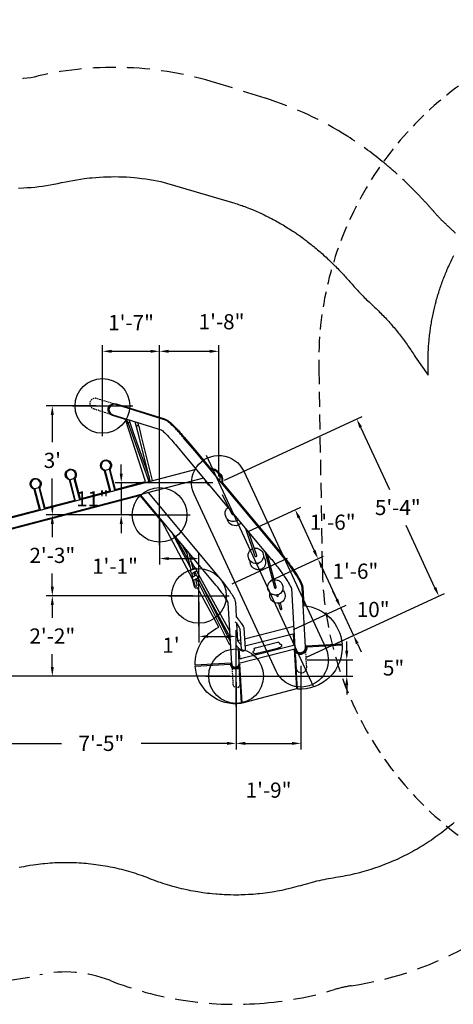
# Model space of a CAD drawing. Extents: x 4627 to 5865, y -5165 to -4810.
# Drawn here: x 5513 to 5656, y -5165 to -4840 of the extents above; entities that cross this region are included whole.
import ezdxf

# ---------------------------------------------------------------- set-up
doc = ezdxf.new("R2010")
doc.units = 0
doc.header["$MEASUREMENT"] = 0
doc.linetypes.add('DASHED', pattern=[0.75, 0.5, -0.25])
doc.layers.get('0').update_dxf_attribs({"color": 5, "linetype": 'CONTINUOUS'})
doc.layers.get('DEFPOINTS').update_dxf_attribs({"linetype": 'CONTINUOUS'})
for name, color, linetype in [('9_FT_OVERLAP', 1, 'DASHED'), ('FL_GO', 3, 'CONTINUOUS'), ('FL_NO', 1, 'CONTINUOUS'), ('FS_FT', 1, 'CONTINUOUS'), ('FT', 1, 'CONTINUOUS'), ('PHASE-1', 6, 'CONTINUOUS')]:
    doc.layers.add(name, color=color, linetype=linetype)
doc.styles.add('ROMANS', font='ROMANS.SHX', dxfattribs={"height": 5})
doc.dimstyles.get("Standard").update_dxf_attribs({"dimtxt": 0.18, "dimasz": 0.18, "dimexe": 0.18, "dimexo": 0.0625, "dimgap": 0.09, "dimtad": 0, "dimtih": 1, "dimtoh": 1, "dimdec": 4, "dimzin": 0, "dimdsep": 46, "dimtxsty": 'Standard', "dimcen": 0.09, "dimadec": 0, "dimazin": 0, "dimtfac": 1, "dimtdec": 4, "dimtofl": 0, "dimtmove": 0, "dimatfit": 3, "dimfxl": 1, "dimtolj": 1, "dimtzin": 0, "dimarcsym": 0})

# ---------------------------------------------------------------- blocks, each defined once
blk = doc.blocks.new('*D46')
at = {"layer": 'DEFPOINTS', "color": 0, "transparency": 16777216}
for p in [(17.78, -33.32), (106.45, -41.91), (106.45, -64.06)]:
    blk.add_point(p, dxfattribs=at)
at = {"layer": 'FS_FT', "color": 0, "lineweight": -2, "transparency": 16777216}
for p, q in [((17.78, -35.32), (17.78, -66.06)), ((106.45, -43.91), (106.45, -66.06)), ((20.78, -64.06), (49, -64.06)), ((103.45, -64.06), (75.23, -64.06))]:
    blk.add_line(p, q, dxfattribs=at)
at = {"layer": 'FS_FT', "color": 0, "transparency": 16777216}
for points in [[(20.78, -63.56), (20.78, -64.56), (17.78, -64.06)], [(103.45, -63.56), (103.45, -64.56), (106.45, -64.06)]]:
    blk.add_solid(points, dxfattribs=at)
at = {"layer": 'FS_FT', "color": 0, "transparency": 16777216, "insert": (62.11, -64.06), "char_height": 5, "attachment_point": 5, "style": 'ROMANS'}
blk.add_mtext('\\A1;7\'-5"', dxfattribs=at)
blk = doc.blocks.new('*D47')
at = {"layer": 'DEFPOINTS', "color": 0, "transparency": 16777216}
for p in [(127.79, -36.5), (106.45, -41.91), (127.79, -64.06)]:
    blk.add_point(p, dxfattribs=at)
at = {"layer": 'FS_FT', "color": 0, "lineweight": -2, "transparency": 16777216}
for p, q in [((127.79, -38.5), (127.79, -66.06)), ((106.45, -43.91), (106.45, -66.06)), ((109.45, -64.06), (124.79, -64.06))]:
    blk.add_line(p, q, dxfattribs=at)
at = {"layer": 'FS_FT', "color": 0, "transparency": 16777216}
for points in [[(109.45, -63.56), (109.45, -64.56), (106.45, -64.06)], [(124.79, -63.56), (124.79, -64.56), (127.79, -64.06)]]:
    blk.add_solid(points, dxfattribs=at)
at = {"layer": 'FS_FT', "color": 0, "transparency": 16777216, "insert": (117.12, -79.46), "char_height": 5, "attachment_point": 5, "style": 'ROMANS'}
blk.add_mtext('\\A1;1\'-9"', dxfattribs=at)
blk = doc.blocks.new('*D53')
at = {"layer": 'DEFPOINTS', "color": 0, "transparency": 16777216}
for p in [(17.78, -33.32), (-22.17, -41.91), (106.45, -41.91)]:
    blk.add_point(p, dxfattribs=at)
at = {"layer": 'FS_FT', "color": 0, "lineweight": -2, "transparency": 16777216}
for p, q in [((-22.17, -30.32), (-22.17, -27.32)), ((15.78, -33.32), (-24.17, -33.32)), ((-22.17, -33.32), (-22.17, -41.91)), ((104.45, -41.91), (-24.17, -41.91)), ((-22.17, -44.91), (-22.17, -47.91))]:
    blk.add_line(p, q, dxfattribs=at)
at = {"layer": 'FS_FT', "color": 0, "transparency": 16777216}
for points in [[(-22.67, -30.32), (-21.67, -30.32), (-22.17, -33.32)], [(-22.67, -44.91), (-21.67, -44.91), (-22.17, -41.91)]]:
    blk.add_solid(points, dxfattribs=at)
at = {"layer": 'FS_FT', "color": 0, "transparency": 16777216, "insert": (-31.63, -37.62), "char_height": 5, "attachment_point": 5, "style": 'ROMANS'}
blk.add_mtext('\\A1;9"', dxfattribs=at)
blk = doc.blocks.new('*D54')
at = {"layer": 'DEFPOINTS', "color": 0, "transparency": 16777216}
for p in [(62.45, 47.13), (45.97, 11.23), (81.28, 11.23)]:
    blk.add_point(p, dxfattribs=at)
at = {"layer": 'FS_FT', "color": 0, "lineweight": -2, "transparency": 16777216}
for p, q in [((60.45, 47.13), (43.97, 47.13)), ((45.97, 44.13), (45.97, 35.16)), ((45.97, 14.23), (45.97, 23.2)), ((79.28, 11.23), (43.97, 11.23))]:
    blk.add_line(p, q, dxfattribs=at)
at = {"layer": 'FS_FT', "color": 0, "transparency": 16777216}
for points in [[(45.47, 44.13), (46.47, 44.13), (45.97, 47.13)], [(45.47, 14.23), (46.47, 14.23), (45.97, 11.23)]]:
    blk.add_solid(points, dxfattribs=at)
at = {"layer": 'FS_FT', "color": 0, "transparency": 16777216, "insert": (45.97, 29.18), "char_height": 5, "attachment_point": 5, "style": 'ROMANS'}
blk.add_mtext("\\A1;3'", dxfattribs=at)
blk = doc.blocks.new('*D55')
at = {"layer": 'DEFPOINTS', "color": 0, "transparency": 16777216}
for p in [(81.28, 11.23), (45.97, -15.47), (94.21, -15.47)]:
    blk.add_point(p, dxfattribs=at)
at = {"layer": 'FS_FT', "color": 0, "lineweight": -2, "transparency": 16777216}
for p, q in [((79.28, 11.23), (43.97, 11.23)), ((45.97, 8.23), (45.97, 3.86)), ((45.97, -12.47), (45.97, -8.1)), ((92.21, -15.47), (43.97, -15.47))]:
    blk.add_line(p, q, dxfattribs=at)
at = {"layer": 'FS_FT', "color": 0, "transparency": 16777216}
for points in [[(45.47, 8.23), (46.47, 8.23), (45.97, 11.23)], [(45.47, -12.47), (46.47, -12.47), (45.97, -15.47)]]:
    blk.add_solid(points, dxfattribs=at)
at = {"layer": 'FS_FT', "color": 0, "transparency": 16777216, "insert": (45.97, -2.12), "char_height": 5, "attachment_point": 5, "style": 'ROMANS'}
blk.add_mtext('\\A1;2\'-3"', dxfattribs=at)
blk = doc.blocks.new('*D56')
at = {"layer": 'DEFPOINTS', "color": 0, "transparency": 16777216}
for p in [(94.21, -15.47), (45.97, -41.91), (106.45, -41.91)]:
    blk.add_point(p, dxfattribs=at)
at = {"layer": 'FS_FT', "color": 0, "lineweight": -2, "transparency": 16777216}
for p, q in [((92.21, -15.47), (43.97, -15.47)), ((45.97, -18.47), (45.97, -22.72)), ((45.97, -38.91), (45.97, -34.67)), ((104.45, -41.91), (43.97, -41.91))]:
    blk.add_line(p, q, dxfattribs=at)
at = {"layer": 'FS_FT', "color": 0, "transparency": 16777216}
for points in [[(45.47, -18.47), (46.47, -18.47), (45.97, -15.47)], [(45.47, -38.91), (46.47, -38.91), (45.97, -41.91)]]:
    blk.add_solid(points, dxfattribs=at)
at = {"layer": 'FS_FT', "color": 0, "transparency": 16777216, "insert": (45.97, -28.69), "char_height": 5, "attachment_point": 5, "style": 'ROMANS'}
blk.add_mtext('\\A1;2\'-2"', dxfattribs=at)
blk = doc.blocks.new('*D57')
at = {"layer": 'DEFPOINTS', "color": 0, "transparency": 16777216}
for p in [(81.28, 65.12), (62.45, 47.13), (81.28, 11.23)]:
    blk.add_point(p, dxfattribs=at)
at = {"layer": 'FS_FT', "color": 0, "lineweight": -2, "transparency": 16777216}
for p, q in [((62.45, 49.13), (62.45, 67.12)), ((65.45, 65.12), (78.28, 65.12)), ((81.28, 13.23), (81.28, 67.12))]:
    blk.add_line(p, q, dxfattribs=at)
at = {"layer": 'FS_FT', "color": 0, "transparency": 16777216}
for points in [[(65.45, 65.62), (65.45, 64.62), (62.45, 65.12)], [(78.28, 65.62), (78.28, 64.62), (81.28, 65.12)]]:
    blk.add_solid(points, dxfattribs=at)
at = {"layer": 'FS_FT', "color": 0, "transparency": 16777216, "insert": (71.87, 74.58), "char_height": 5, "attachment_point": 5, "style": 'ROMANS'}
blk.add_mtext('\\A1;1\'-7"', dxfattribs=at)
blk = doc.blocks.new('*D32')
at = {"layer": 'DEFPOINTS', "color": 0, "transparency": 16777216}
for p in [(81.28, 11.23), (94.21, -3.16), (94.21, -15.47)]:
    blk.add_point(p, dxfattribs=at)
at = {"layer": 'FS_FT', "color": 0, "lineweight": -2, "transparency": 16777216}
for p, q in [((81.28, 9.23), (81.28, -5.16)), ((84.28, -3.16), (91.21, -3.16)), ((94.21, -13.47), (94.21, -1.16))]:
    blk.add_line(p, q, dxfattribs=at)
at = {"layer": 'FS_FT', "color": 0, "transparency": 16777216}
for points in [[(84.28, -2.66), (84.28, -3.66), (81.28, -3.16)], [(91.21, -2.66), (91.21, -3.66), (94.21, -3.16)]]:
    blk.add_solid(points, dxfattribs=at)
at = {"layer": 'FS_FT', "color": 0, "transparency": 16777216, "insert": (66.58, -5.68), "char_height": 5, "attachment_point": 5, "style": 'ROMANS'}
blk.add_mtext('\\A1;1\'-1"', dxfattribs=at)
blk = doc.blocks.new('*D33')
at = {"layer": 'DEFPOINTS', "color": 0, "transparency": 16777216}
for p in [(94.21, -15.47), (106.45, -28.81), (106.45, -41.91)]:
    blk.add_point(p, dxfattribs=at)
at = {"layer": 'FS_FT', "color": 0, "lineweight": -2, "transparency": 16777216}
for p, q in [((94.21, -17.47), (94.21, -30.81)), ((97.21, -28.81), (103.45, -28.81)), ((106.45, -39.91), (106.45, -26.81))]:
    blk.add_line(p, q, dxfattribs=at)
at = {"layer": 'FS_FT', "color": 0, "transparency": 16777216}
for points in [[(97.21, -28.31), (97.21, -29.31), (94.21, -28.81)], [(103.45, -28.31), (103.45, -29.31), (106.45, -28.81)]]:
    blk.add_solid(points, dxfattribs=at)
at = {"layer": 'FS_FT', "color": 0, "transparency": 16777216, "insert": (85.01, -31.7), "char_height": 5, "attachment_point": 5, "style": 'ROMANS'}
blk.add_mtext("\\A1;1'", dxfattribs=at)
blk = doc.blocks.new('*D34')
at = {"layer": 'DEFPOINTS', "color": 0, "transparency": 16777216}
for p in [(127.79, -36.5), (142.85, -36.5), (106.45, -41.91)]:
    blk.add_point(p, dxfattribs=at)
at = {"layer": 'FS_FT', "color": 0, "lineweight": -2, "transparency": 16777216}
for p, q in [((142.85, -33.5), (142.85, -30.5)), ((129.79, -36.5), (144.85, -36.5)), ((142.85, -41.91), (142.85, -36.5)), ((108.45, -41.91), (144.85, -41.91)), ((142.85, -44.91), (142.85, -47.91))]:
    blk.add_line(p, q, dxfattribs=at)
at = {"layer": 'FS_FT', "color": 0, "transparency": 16777216}
for points in [[(142.35, -33.5), (143.35, -33.5), (142.85, -36.5)], [(142.35, -44.91), (143.35, -44.91), (142.85, -41.91)]]:
    blk.add_solid(points, dxfattribs=at)
at = {"layer": 'FS_FT', "color": 0, "transparency": 16777216, "insert": (158.25, -39.2), "char_height": 5, "attachment_point": 5, "style": 'ROMANS'}
blk.add_mtext('\\A1;5"', dxfattribs=at)
blk = doc.blocks.new('*D35')
at = {"layer": 'DEFPOINTS', "color": 0, "transparency": 16777216}
for p in [(100.79, 21.82), (173.14, -15.49), (127.79, -36.5)]:
    blk.add_point(p, dxfattribs=at)
at = {"layer": 'FS_FT', "color": 0, "lineweight": -2, "transparency": 16777216}
for p, q in [((102.6, 22.66), (147.96, 43.66)), ((147.4, 40.1), (156.87, 19.64)), ((171.88, -12.77), (162.41, 7.69)), ((129.6, -35.65), (174.96, -14.65))]:
    blk.add_line(p, q, dxfattribs=at)
at = {"layer": 'FS_FT', "color": 0, "transparency": 16777216}
for points in [[(147.86, 40.31), (146.95, 39.89), (146.14, 42.82)], [(172.34, -12.56), (171.43, -12.98), (173.14, -15.49)]]:
    blk.add_solid(points, dxfattribs=at)
at = {"layer": 'FS_FT', "color": 0, "transparency": 16777216, "insert": (159.64, 13.66), "char_height": 5, "attachment_point": 5, "style": 'ROMANS'}
blk.add_mtext('\\A1;5\'-4"', dxfattribs=at)
blk = doc.blocks.new('*D37')
at = {"layer": 'DEFPOINTS', "color": 0, "transparency": 16777216}
for p in [(100.79, 65.12), (100.79, 21.82), (81.28, 11.23)]:
    blk.add_point(p, dxfattribs=at)
at = {"layer": 'FS_FT', "color": 0, "lineweight": -2, "transparency": 16777216}
for p, q in [((81.28, 13.23), (81.28, 67.12)), ((84.28, 65.12), (97.79, 65.12)), ((100.79, 23.82), (100.79, 67.12))]:
    blk.add_line(p, q, dxfattribs=at)
at = {"layer": 'FS_FT', "color": 0, "transparency": 16777216}
for points in [[(84.28, 65.62), (84.28, 64.62), (81.28, 65.12)], [(97.79, 65.62), (97.79, 64.62), (100.79, 65.12)]]:
    blk.add_solid(points, dxfattribs=at)
at = {"layer": 'FS_FT', "color": 0, "transparency": 16777216, "insert": (101.65, 74.86), "char_height": 5, "attachment_point": 5, "style": 'ROMANS'}
blk.add_mtext('\\A1;1\'-8"', dxfattribs=at)
blk = doc.blocks.new('*D39')
at = {"layer": 'DEFPOINTS', "color": 0, "transparency": 16777216}
for p in [(100.79, 21.82), (68.64, 11.23), (81.28, 11.23)]:
    blk.add_point(p, dxfattribs=at)
at = {"layer": 'FS_FT', "color": 0, "lineweight": -2, "transparency": 16777216}
for p, q in [((68.64, 24.82), (68.64, 27.82)), ((98.79, 21.82), (66.64, 21.82)), ((68.64, 21.82), (68.64, 11.23)), ((79.28, 11.23), (66.64, 11.23)), ((68.64, 8.23), (68.64, 5.23))]:
    blk.add_line(p, q, dxfattribs=at)
at = {"layer": 'FS_FT', "color": 0, "transparency": 16777216}
for points in [[(68.14, 24.82), (69.14, 24.82), (68.64, 21.82)], [(68.14, 8.23), (69.14, 8.23), (68.64, 11.23)]]:
    blk.add_solid(points, dxfattribs=at)
at = {"layer": 'FS_FT', "color": 0, "transparency": 16777216, "insert": (59.18, 16.52), "char_height": 5, "attachment_point": 5, "style": 'ROMANS'}
blk.add_mtext('\\A1;11"', dxfattribs=at)
blk = doc.blocks.new('*D61')
at = {"layer": 'DEFPOINTS', "color": 0, "transparency": 16777216}
for p in [(123.55, -27.35), (145.08, -28.49), (127.79, -36.5)]:
    blk.add_point(p, dxfattribs=at)
at = {"layer": 'FT', "color": 0, "lineweight": -2, "transparency": 16777216}
for p, q in [((139.58, -16.62), (138.32, -13.9)), ((125.37, -26.51), (142.65, -18.5)), ((140.84, -19.34), (145.08, -28.49)), ((129.6, -35.65), (146.89, -27.65)), ((146.34, -31.21), (147.6, -33.93))]:
    blk.add_line(p, q, dxfattribs=at)
at = {"layer": 'FT', "color": 0, "transparency": 16777216}
for points in [[(140.03, -16.41), (139.13, -16.83), (140.84, -19.34)], [(146.79, -31), (145.88, -31.42), (145.08, -28.49)]]:
    blk.add_solid(points, dxfattribs=at)
at = {"layer": 'FT', "color": 0, "transparency": 16777216, "insert": (151.53, -19.94), "char_height": 5, "attachment_point": 5, "style": 'ROMANS'}
blk.add_mtext('\\A1;10"', dxfattribs=at)
blk = doc.blocks.new('*D62')
at = {"layer": 'DEFPOINTS', "color": 0, "transparency": 16777216}
for p in [(116.11, -11.27), (140.84, -19.34), (123.55, -27.35)]:
    blk.add_point(p, dxfattribs=at)
at = {"layer": 'FT', "color": 0, "lineweight": -2, "transparency": 16777216}
for p, q in [((117.92, -10.43), (135.21, -2.43)), ((134.66, -5.99), (139.58, -16.62)), ((125.37, -26.51), (142.65, -18.5))]:
    blk.add_line(p, q, dxfattribs=at)
at = {"layer": 'FT', "color": 0, "transparency": 16777216}
for points in [[(135.11, -5.78), (134.2, -6.2), (133.4, -3.27)], [(140.03, -16.41), (139.13, -16.83), (140.84, -19.34)]]:
    blk.add_solid(points, dxfattribs=at)
at = {"layer": 'FT', "color": 0, "transparency": 16777216, "insert": (145.69, -7.33), "char_height": 5, "attachment_point": 5, "style": 'ROMANS'}
blk.add_mtext('\\A1;1\'-6"', dxfattribs=at)
blk = doc.blocks.new('*D63')
at = {"layer": 'DEFPOINTS', "color": 0, "transparency": 16777216}
for p in [(108.6, 4.95), (133.4, -3.27), (116.11, -11.27)]:
    blk.add_point(p, dxfattribs=at)
at = {"layer": 'FT', "color": 0, "lineweight": -2, "transparency": 16777216}
for p, q in [((110.41, 5.79), (127.7, 13.79)), ((127.15, 10.23), (132.13, -0.54)), ((117.92, -10.43), (135.21, -2.43))]:
    blk.add_line(p, q, dxfattribs=at)
at = {"layer": 'FT', "color": 0, "transparency": 16777216}
for points in [[(127.6, 10.44), (126.69, 10.02), (125.88, 12.95)], [(132.59, -0.33), (131.68, -0.75), (133.4, -3.27)]]:
    blk.add_solid(points, dxfattribs=at)
at = {"layer": 'FT', "color": 0, "transparency": 16777216, "insert": (138.22, 8.82), "char_height": 5, "attachment_point": 5, "style": 'ROMANS'}
blk.add_mtext('\\A1;1\'-6"', dxfattribs=at)
blk = doc.blocks.new('27454400')
at = {"layer": '9_FT_OVERLAP', "ltscale": 10}
blk.add_lwpolyline([(23.65205, 149.77701), (-23.65205, 149.77701, 0.338245615), (-132.14869, 67.43627, -0.044855073), (-134.60173, 60.89795, 0.55363533), (-32.65201, -100.74945), (32.65201, -100.74945, 0.554894746), (134.41254, 61.28911, -0.024266612), (132.92562, 64.76803, -0.013224442), (132.33711, 66.74495, 0.34002602)], format="xyb", close=True, dxfattribs=at)
blk = doc.blocks.new('27454300')
for p, q in [((70.89, 41.28), (70.34, 42.83)), ((71.62, 41.56), (71.27, 42.54)), ((73.65, 40.28), (73.24, 41.93)), ((74.4, 40.47), (74.1, 41.66)), ((115.86, -0.76), (119.04, -12.73)), ((119.65, -12.57), (116.81, -1.91)), ((125.53, -27.97), (109.35, -32.08))]:
    blk.add_line(p, q)
for points in [[(66.9, 47.58, 0.376113), (64.75, 46.64, 0.450387), (65.86, 44.24), (81.75, 39.27, -0.027271), (81.87, 39.19, -0.023271), (82.28, 38.87, -0.016118), (82.89, 38.32, -0.01923), (84.83, 36.31, -0.007782), (86.48, 34.41), (90.15, 30.03), (117.81, -3.1, -0.015097), (120.4, -6.36, -0.013824), (122.5, -9.3, -0.015959), (123.72, -11.21, -0.027213), (124.34, -12.34, -0.044453), (124.66, -13.07), (125.8, -32.5, 0.39289), (127.53, -34.18, 0.433099), (129.29, -32.29), (128.15, -12.8), (128.03, -12.11, 0.052793), (127.16, -10.18, 0.017108), (126.14, -8.46, 0.012992), (124.34, -5.81, 0.010833), (122.2, -2.96, 0.006433), (120.51, -0.86)], [(120.51, -0.86), (92.83, 32.28), (89.17, 36.66, -0.001387), (88.4, 37.55, 0.005853), (87.37, 38.73, 0.007713), (86.37, 39.79, 0.017432), (84.97, 41.17, 0.01407), (84.33, 41.71, 0.032523), (83.63, 42.22, 0.063389), (82.85, 42.59), (66.9, 47.58)], [(77.9, 23.57), (72.72, 38.22), (71.62, 41.56, 0.717445), (70.89, 41.28), (72.13, 38.01), (77.71, 22.23)], [(78.2, 22.36), (74.57, 36.89), (73.65, 40.28, -0.703731), (74.4, 40.47), (75.18, 37.04), (78.81, 22.52)], [(-94.58, 27.67), (-5.13, 3.21, 0.131169), (5.16, 3.16), (93.25, 26.32)], [(95.73, 23.35), (6.05, -0.22, -0.131147), (-6.06, -0.17), (-93.92, 23.85)], [(97.28, 21.28, -0.1757), (96.22, 22.76, 0.759376)], [(98.39, 25.63), (98.36, 25.85, 0.183806), (98.34, 25.88), (98.32, 25.9, 0.227571), (98.27, 25.91, 0.009653), (98.17, 25.89)], [(101.05, 22.44, 0.114471), (101.17, 23.62, 0.176917), (100.34, 25.23, 0.112512), (99.35, 25.81, 0.087877), (98.43, 25.93, 0.186516), (98.39, 25.91), (98.37, 25.89, 0.136112), (98.36, 25.85), (98.39, 25.63)], [(101.66, 21.71, 0.127207), (101.82, 23.02, 0.176917), (101, 24.62, 0.044056), (100.64, 24.9, 0.044056)], [(98.05, 20.57, -0.166764), (96.94, 21.9, -1.452798)], [(107.07, -32.46), (107.38, -37.74, -0.412671), (106.26, -39.02, -0.41485), (105.01, -37.88), (103.83, -17.71, 0.040387), (103.19, -16.5, 0.018402), (101.79, -14.43, 0.014475), (99.9, -12), (74.95, 17.88)], [(77.48, 18.55), (101.72, -10.48), (101.73, -10.51, -0.013806), (102.87, -11.92, -0.015673), (104.19, -13.71, -0.014071), (105.27, -15.34, -0.041327), (106.05, -16.88), (106.17, -17.33), (106.19, -17.52), (106.48, -22.36)], [(105.66, 11.46, -0.546061), (105.13, 11.36), (101.97, 17.79)], [(107.16, 9.66, -0.05577), (107.07, 9.59, -0.286015), (106.99, 9.61, -0.249422), (106.99, 9.51, -0.172137), (105.36, 9.03, -0.117956), (104.07, 9.43, -0.125188), (103.14, 10.43, -0.2363), (103.09, 12.78, -0.087356), (103.63, 13.55, -0.174186), (103.67, 13.56), (103.7, 13.56, -0.180207), (103.74, 13.54, -0.171857), (103.73, 13.58), (103.73, 13.61, -0.198363), (103.75, 13.65), (103.8, 13.68)], [(108.07, 8.56, -0.045056), (107.76, 8.22, -0.243028), (107.67, 8.22, -0.200923), (107.66, 8.13, -0.252882), (105.17, 7.84, -0.262641), (103.54, 9.87, -1.178405)], [(112.43, 0.25, -0.186741), (114.29, -0.15, -0.135687), (115.21, -1.2, -0.205265), (115.29, -3.26, -0.1219), (114.65, -4.21, -0.288472), (114.53, -4.21, -0.518973), (114.52, -4.31, -0.145288), (113.18, -4.77, -0.194425), (111.33, -4.14, -0.21308), (110.41, -2.26, -0.214368), (111.21, -0.27, -0.201185), (111.25, -0.26), (111.28, -0.26, -0.202835), (111.32, -0.28, -0.154908), (111.31, -0.23), (111.31, -0.21, -0.218133), (111.34, -0.17, -0.047718), (111.82, 0.08, 4.988798)], [(115.45, -2.6, -0.232796), (116.13, -4.78, -0.170706), (115.34, -6.28, -0.257585), (115.25, -6.29, -0.266965), (115.23, -6.37, -0.095306), (114.34, -6.77, -0.104078), (113.22, -6.79, -0.003407)], [(113.22, -6.79, -0.089786), (112.35, -6.44, -0.089835), (111.62, -5.77, -0.086767), (111.22, -4.99, -0.105821), (111.12, -3.94, -0.892451)], [(113.45, -4.75, 0.349331), (114.03, -4.58, -0.510572)], [(93.46, -8.62), (93.25, -8.68), (92.36, -9.13), (92.05, -9.37, 0.314453), (91.99, -9.66, 0.027371), (92.21, -10.1, 0.300447), (92.47, -10.21), (92.85, -10.11), (93.74, -9.66), (93.94, -9.51)], [(104.45, -28.35, -0.396549), (103.89, -28.06), (92.88, -7.53)], [(93.07, -10), (93.55, -11.95, -0.987617), (92.93, -12.1), (92.47, -10.21)], [(93.42, -9.82), (104.16, -31.32, 0.281181), (104.64, -31.56, 24.846437)], [(119.01, -10.17, -0.082413), (119.93, -10.24, -0.107706), (120.93, -10.75, -0.048039), (121.27, -11.08, -0.032545), (121.49, -11.38, -0.130161), (121.87, -12.62, -0.139559), (121.54, -14, -0.093412), (121, -14.66, -0.112484), (119.99, -15.14, -0.124816), (118.63, -15.05, -0.081551), (117.78, -14.59, -0.094429), (117.14, -13.83, -0.120341), (116.82, -12.67, -0.087785), (116.96, -11.75, -0.121722), (117.64, -10.7, -0.137109), (117.67, -10.69), (117.7, -10.69, -0.208777), (117.74, -10.71, -0.134202), (117.73, -10.67), (117.74, -10.65, -0.206683), (117.76, -10.61, -0.068051), (118.39, -10.3, -0.159284)], [(121.75, -13.53, -0.154353), (122.52, -14.84, -0.07361), (122.58, -15.65, -0.167149), (121.89, -17.2, -0.184915), (120.33, -17.88, -0.199602), (118.41, -17.21, -0.166524), (117.58, -15.73, -0.124761), (117.66, -14.48, -0.722909)], [(119.69, -15.18), (119.76, -15.42, 0.919648), (120.37, -15.29), (120.31, -15.05)], [(120.41, -17.87), (120.9, -19.72, 0.965883), (121.51, -19.56), (121.02, -17.74)], [(106.48, -22.36), (107.19, -23.23, -0.013821), (107.92, -24.18, -0.010923), (108.34, -24.78, -0.022779), (108.72, -25.4, -0.04395), (108.87, -25.71, -0.083959), (108.99, -26.07), (109.4, -32.95, -0.182391), (109.26, -33.44, -0.174439), (108.86, -33.7, -0.197941), (108.27, -33.6, -0.05617), (107.85, -33.28, -0.021283), (107.28, -32.7, -0.013245), (106.63, -31.94), (106.58, -31.88)], [(106.17, -24.06, -0.02064), (107.09, -25.28, -0.013693), (107.47, -25.86, -0.04406), (107.7, -26.3), (108.09, -33.02)], [(107.41, -33.68), (107.55, -36.04, 0.209461), (107.56, -36.07, 0.135472), (107.64, -36.1, 0.048643), (107.76, -36.1, 0.034522), (108.09, -36.07, 0.018439), (108.35, -36.01), (124.85, -31.82, 0.025285), (125.19, -31.72, 0.058019), (125.49, -31.57, 0.06304), (125.55, -31.52, 0.157138), (125.57, -31.48), (125.37, -28.02)], [(106.94, -30.24), (107.73, -31.21, 0.005638), (108.01, -31.54, 0.457186)]]:
    blk.add_lwpolyline(points, format="xyb")
for points in [[(65.2, 18.94), (63.36, 25.95), (64.63, 26.28), (66.47, 19.28)], [(53.63, 15.9), (51.79, 22.91), (53.06, 23.25), (54.9, 16.24)], [(42.07, 12.86), (40.23, 19.87), (41.5, 20.21), (43.34, 13.2)], [(109.55, 6.79), (112.65, -2.37)], [(91.48, -6.15), (85.3, 5.48)], [(90.99, -4.13), (86.35, 4.22)], [(113.23, -2.13), (110.67, 5.46)], [(90.42, -1.81), (88.5, 1.65)], [(91.68, -6.96), (90.02, -0.17)], [(90.94, -1.27), (92.24, -6.63)], [(92.92, -6.32), (91.58, -3.9)], [(92.14, -6.22), (92.34, -6.57)], [(92.23, -9.23), (91.92, -7.95)], [(92.51, -7.73), (92.8, -8.91)], [(92.91, -8.85), (92.68, -8.41)], [(93.41, -7.19), (104.38, -27.2)], [(104.57, -30.45), (94.53, -10.62)], [(106.61, -24.62), (106.94, -30.24)], [(125.39, -25.56), (109.21, -29.67)], [(107.92, -30), (106.94, -30.25)], [(107.33, -32.76), (107.47, -35.04), (107.5, -35.15)], [(107.37, -37.58), (125.82, -32.9)]]:
    blk.add_lwpolyline(points)
for points in [[(91.79, -6.87), (91.49, -7.12, 0.338406), (91.46, -7.44), (91.66, -7.82, 0.311735), (91.93, -7.95), (92.31, -7.84), (93.19, -7.37), (93.5, -7.11, 0.31177), (93.54, -6.82, 0.022137), (93.33, -6.41, 0.319768), (93.06, -6.28), (92.67, -6.4)], [(120.05, -30.75, -0.025624), (120.24, -30.71, -0.032946), (120.39, -30.7, -0.04534), (120.46, -30.7, -0.088357), (120.49, -30.71, -0.19028), (120.51, -30.73), (120.63, -31.12, 0.172697), (120.74, -31.25, 0.071675), (120.89, -31.32, 0.004325), (121.02, -31.36, -0.030322), (121.16, -31.41, -0.245066), (121.36, -31.59), (121.4, -31.8, -0.124286), (121.39, -32.01, -0.110657), (121.29, -32.18, -0.056052), (121.04, -32.41, -0.065041), (120.76, -32.54, -0.021983), (120.52, -32.61, 0.020517), (120.29, -32.68, 0.003579), (120.1, -32.75, -0.028343), (120.01, -32.78), (113.8, -34.36, -0.018486), (113.55, -34.4, 0.024304), (113.26, -34.46, -0.0229), (113.01, -34.51, -0.036087), (112.79, -34.53, -0.067378), (112.57, -34.5, -0.046419), (112.33, -34.42, -0.081522), (112.21, -34.34, -0.123504), (112.11, -34.16), (112.04, -33.96, -0.186906), (112.07, -33.78, -0.072679), (112.19, -33.64, 0.00026), (112.35, -33.47, 0.115174), (112.45, -33.32, 0.131523), (112.45, -33.2), (112.37, -32.8, -0.223717), (112.38, -32.77, -0.091737), (112.44, -32.72, -0.035716), (112.57, -32.67, -0.018356), (112.68, -32.63, -0.015152), (112.79, -32.6)]]:
    blk.add_lwpolyline(points, format="xyb", close=True)
for centre, radius, start, end in [((52.06, 24.48), 1.56, 306.5922, 262.9139), ((63.63, 27.52), 1.56, 306.5374, 262.8572), ((40.49, 21.44), 1.56, 306.5373, 262.8573), ((112.93, -2.23), 0.315, 207.2656, 17.5175), ((119.34, -12.63), 0.316, 198.3593, 11.454)]:
    blk.add_arc(centre, radius, start, end)
at = {"layer": '9_FT_OVERLAP', "ltscale": 15, "elevation": 11.73}
for points in [[(178.68, 103.93, 0.010356), (175.29, 107.19, -0.029068), (172.11, 110.45, 0.005028), (169.74, 113.12, 0.007413), (166.55, 116.56, 0.017764), (159.47, 123.45, 0.012906), (154.52, 127.7, 0.029697), (143.2, 135.88, 0.065905), (115.99, 148.53), (100.07, 153.5, 0.132624), (41.36, 155.85, -0.254968), (5.42, 166.02, 0.080318)], [(-44.07, -124.91, 0.202545), (41.87, -140.33, -0.151053), (64.84, -142.12, 0.112515), (114.12, -149.74, 0.056126), (138.82, -145.17, -0.036382), (144.35, -143.92, 0.388092), (240.09, -25.68)]]:
    blk.add_lwpolyline(points, format="xyb", dxfattribs=at)
at = {"layer": 'FL_GO'}
for points in [[(125.88, -33.93, 0.20833), (127.54, -34.68, 0.433099), (129.79, -32.26), (141.32, -31.59, -0.450457), (126.6, -46.15)], [(107.45, -38.95), (108.15, -50.88, -0.440444), (93, -38.58), (104.51, -37.91, 0.413723), (106.28, -39.52, 0.197436)]]:
    blk.add_lwpolyline(points, format="xyb", close=True, dxfattribs=at)
at = {"layer": 'FL_NO'}
blk.add_lwpolyline([(31.95, 10.46), (41.76, 13.04), (40.01, 19.69, -3.72759), (41.77, 20.16), (43.52, 13.5), (53.33, 16.08), (51.58, 22.73, -3.727905), (53.34, 23.19), (55.08, 16.54), (64.89, 19.12), (63.15, 25.77, -3.727566), (64.9, 26.23), (66.65, 19.58), (76.67, 22.22), (70.1, 42.65), (65.78, 44, -0.451213), (64.52, 46.75, -0.375999), (66.97, 47.81), (82.93, 42.83, -0.063608), (83.77, 42.43, -0.032419), (84.49, 41.9, -0.014061), (85.14, 41.35, -0.017428), (86.55, 39.97, -0.00771), (87.55, 38.89, -0.005861), (88.59, 37.71, 0.001369), (89.36, 36.82), (93.03, 32.44), (97.99, 26.49, -0.114301), (98.13, 26.53, -0.08787), (99.14, 26.4, -0.112413), (100.22, 25.76, -0.061476), (100.68, 25.22, -0.045944), (101.09, 24.9, -0.176775), (101.99, 23.14, -0.113918), (101.87, 21.85), (120.7, -0.7, -0.006436), (122.4, -2.81, -0.010834), (124.54, -5.67, -0.012991), (126.35, -8.33, -0.017082), (127.38, -10.06, -0.052722), (128.26, -12.03), (128.4, -12.78), (128.74, -18.68, -0.367319), (141.31, -31.34), (129.52, -32.03, -0.96439), (125.57, -32.92), (126.34, -46.13), (108.4, -50.83), (107.64, -37.99, -0.92084), (104.76, -37.89), (104.74, -37.64), (92.99, -38.33, -0.306425), (100.8, -25.77), (93.69, -12.81, -0.542622), (92.71, -12.47), (92.06, -9.84), (82.1, 8.93), (74.86, 17.6), (10.35, 0.65)], format="xyb", dxfattribs=at)
at = {"layer": 'FT'}
for p, q in [((62.45, 37.13), (62.45, 57.13)), ((52.45, 47.13), (72.45, 47.13)), ((96.58, 30.89), (131.92, -45.42)), ((81.28, 1.23), (81.28, 21.23)), ((71.28, 11.23), (91.28, 11.23)), ((105.18, -11.47), (123.33, -3.06)), ((94.21, -25.47), (94.21, -5.47)), ((84.21, -15.47), (104.21, -15.47)), ((106.45, -51.91), (106.45, -31.91)), ((96.45, -41.91), (116.45, -41.91))]:
    blk.add_line(p, q, dxfattribs=at)
at = {"layer": 'FT', "linetype": 'DASHED'}
for points in [[(66.9, 47.58), (60.51, 49.57, 0.976424), (59.47, 46.23), (65.86, 44.24)], [(125.8, -32.5), (126.18, -39.18, 1.032718), (129.66, -38.77), (129.29, -32.29)], [(105.01, -37.88), (105.4, -44.56, 0.978147), (107.77, -44.43), (107.38, -37.74)]]:
    blk.add_lwpolyline(points, format="xyb", dxfattribs=at)
at = {"layer": 'FT'}
blk.add_lwpolyline([(92.62, 18.04, -1), (108.95, 25.6), (135.95, -32.71, -1.000001), (119.62, -40.28)], format="xyb", close=True, dxfattribs=at)
for centre in [(62.45, 47.13), (81.28, 11.23), (94.21, -15.47), (106.45, -41.91)]:
    blk.add_circle(centre, 9, dxfattribs=at)
at = {"layer": 'FS_FT'}
for base, p1, p2, picture, middle in [((81.28, 65.12), (62.45, 47.13), (81.28, 11.23), '*D57', (71.87, 74.58)), ((106.45, -64.06), (17.78, -33.32), (106.45, -41.91), '*D46', (62.11, -64.06)), ((127.79, -64.06), (106.45, -41.91), (127.79, -36.5), '*D47', (117.12, -79.46))]:
    dim = blk.add_linear_dim(base=base, p1=p1, p2=p2, dimstyle='Standard', override={"dimtxt": 5, "dimasz": 3, "dimexe": 2, "dimexo": 2, "dimgap": 3, "dimdec": 0, "dimlunit": 4, "dimtxsty": 'ROMANS', "dimtdec": 0, "dimtofl": 1, "dimtmove": 2, "dimfrac": 2}, dxfattribs=at)
    dim.commit()
    dim.dimension.update_dxf_attribs({"geometry": picture, "text_midpoint": middle})
for base, p1, p2, picture, middle in [((100.79, 65.12), (81.28, 11.23), (100.79, 21.82), '*D37', (101.65, 74.86)), ((94.21, -3.16), (81.28, 11.23), (94.21, -15.47), '*D32', (66.58, -5.68)), ((106.45, -28.81), (94.21, -15.47), (106.45, -41.91), '*D33', (85.01, -31.7))]:
    dim = blk.add_linear_dim(base=base, p1=p1, p2=p2, dimstyle='Standard', override={"dimtxt": 5, "dimasz": 3, "dimexe": 2, "dimexo": 2, "dimgap": 3, "dimdec": 0, "dimlunit": 4, "dimtxsty": 'ROMANS', "dimtdec": 0, "dimtofl": 1, "dimtmove": 2, "dimfrac": 2}, dxfattribs=at)
    dim.commit()
    dim.dimension.update_dxf_attribs({"geometry": picture, "text_midpoint": middle, "dimtype": 128})
for base, p1, p2, picture, middle in [((45.97, 11.23), (62.45, 47.13), (81.28, 11.23), '*D54', (45.97, 29.18)), ((68.64, 11.23), (100.79, 21.82), (81.28, 11.23), '*D39', (59.18, 16.52)), ((45.97, -15.47), (81.28, 11.23), (94.21, -15.47), '*D55', (45.97, -2.12)), ((45.97, -41.91), (94.21, -15.47), (106.45, -41.91), '*D56', (45.97, -28.69)), ((-22.17, -41.91), (17.78, -33.32), (106.45, -41.91), '*D53', (-31.63, -37.62)), ((142.85, -36.5), (106.45, -41.91), (127.79, -36.5), '*D34', (158.25, -39.2))]:
    dim = blk.add_linear_dim(base=base, p1=p1, p2=p2, angle=90, dimstyle='Standard', override={"dimtxt": 5, "dimasz": 3, "dimexe": 2, "dimexo": 2, "dimgap": 3, "dimdec": 0, "dimlunit": 4, "dimtxsty": 'ROMANS', "dimtdec": 0, "dimtofl": 1, "dimtmove": 2, "dimfrac": 2}, dxfattribs=at)
    dim.commit()
    dim.dimension.update_dxf_attribs({"geometry": picture, "text_midpoint": middle})
dim = blk.add_aligned_dim(p1=(100.79, 21.82), p2=(127.79, -36.5), distance=49.98, dimstyle='Standard', override={"dimtxt": 5, "dimasz": 3, "dimexe": 2, "dimexo": 2, "dimgap": 3, "dimdec": 0, "dimlunit": 4, "dimtxsty": 'ROMANS', "dimtdec": 0, "dimtofl": 1, "dimtmove": 2, "dimfrac": 2}, dxfattribs=at)
dim.commit()
dim.dimension.update_dxf_attribs({"geometry": '*D35', "text_midpoint": (159.64, 13.66)})
at = {"layer": 'FT'}
for p1, p2, picture, middle in [((108.6, 4.95), (116.11, -11.27), '*D63', (138.22, 8.82)), ((116.11, -11.27), (123.55, -27.35), '*D62', (145.69, -7.33)), ((123.55, -27.35), (127.79, -36.5), '*D61', (151.53, -19.94))]:
    dim = blk.add_aligned_dim(p1=p1, p2=p2, distance=19.05, dimstyle='Standard', override={"dimtxt": 5, "dimasz": 3, "dimexe": 2, "dimexo": 2, "dimgap": 3, "dimdec": 0, "dimlunit": 4, "dimtxsty": 'ROMANS', "dimtdec": 0, "dimtofl": 1, "dimtmove": 2, "dimfrac": 2}, dxfattribs=at)
    dim.commit()
    dim.dimension.update_dxf_attribs({"geometry": picture, "text_midpoint": middle})

msp = doc.modelspace()

# ---------------------------------------------------------------- linework, layer by layer
at = {"layer": 'PHASE-1'}
for points in [[(5512.69, -4895.94), (5514.28, -4895.88), (5515.55, -4895.81), (5516.81, -4895.72), (5518.07, -4895.6), (5519.33, -4895.46), (5520.54, -4895.3), (5521.84, -4895.09), (5523.09, -4894.87), (5524.33, -4894.64), (5525.58, -4894.39), (5526.82, -4894.14), (5528.27, -4893.86), (5529.31, -4893.66), (5530.56, -4893.43), (5531.81, -4893.21), (5533.06, -4893.02), (5534.31, -4892.84), (5536.04, -4892.62), (5536.83, -4892.54), (5538.09, -4892.43), (5539.36, -4892.34), (5540.62, -4892.27), (5541.89, -4892.22), (5543.16, -4892.2), (5543.9, -4892.19), (5545.7, -4892.2), (5546.96, -4892.23), (5548.23, -4892.29), (5549.5, -4892.37), (5550.76, -4892.47), (5551.76, -4892.56), (5553.28, -4892.75), (5554.53, -4892.92), (5555.79, -4893.11), (5557.04, -4893.31), (5558.29, -4893.53), (5559.54, -4893.74), (5583.05, -4900.68), (5583.56, -4900.84), (5584.07, -4901.01), (5584.58, -4901.18), (5585.09, -4901.35), (5585.6, -4901.53), (5586.21, -4901.74), (5586.61, -4901.88), (5587.11, -4902.07), (5587.62, -4902.26), (5588.12, -4902.46), (5588.62, -4902.65), (5589.32, -4902.94), (5589.61, -4903.06), (5590.11, -4903.27), (5590.6, -4903.48), (5591.1, -4903.69), (5591.59, -4903.91), (5592.08, -4904.13), (5592.38, -4904.27), (5593.05, -4904.58), (5593.54, -4904.81), (5594.02, -4905.05), (5594.51, -4905.28), (5594.99, -4905.52), (5595.38, -4905.73), (5595.94, -4906.02), (5596.42, -4906.27), (5596.89, -4906.52), (5597.36, -4906.78), (5597.83, -4907.04), (5598.32, -4907.31), (5598.77, -4907.57), (5599.23, -4907.84), (5599.7, -4908.11), (5600.16, -4908.39), (5600.62, -4908.67), (5601.19, -4909.02), (5601.53, -4909.24), (5601.98, -4909.52), (5602.43, -4909.82), (5602.88, -4910.11), (5603.33, -4910.41), (5603.98, -4910.85), (5604.22, -4911.01), (5604.66, -4911.32), (5605.1, -4911.63), (5605.54, -4911.94), (5605.97, -4912.25), (5606.41, -4912.57), (5606.69, -4912.79), (5607.27, -4913.22), (5607.69, -4913.54), (5608.12, -4913.87), (5608.54, -4914.2), (5608.96, -4914.54), (5609.33, -4914.83), (5609.8, -4915.22), (5610.21, -4915.56), (5610.62, -4915.9), (5611.04, -4916.25), (5611.44, -4916.6), (5611.88, -4916.98), (5612.25, -4917.3), (5612.66, -4917.66), (5613.06, -4918.02), (5613.45, -4918.38), (5613.85, -4918.75), (5614.36, -4919.22), (5614.63, -4919.48), (5615.02, -4919.85), (5615.41, -4920.22), (5615.8, -4920.6), (5616.18, -4920.97), (5616.75, -4921.54), (5616.94, -4921.73), (5617.32, -4922.11), (5617.7, -4922.5), (5618.07, -4922.88), (5618.44, -4923.27), (5618.82, -4923.66), (5619.08, -4923.93), (5619.55, -4924.44), (5619.92, -4924.83), (5620.28, -4925.23), (5620.64, -4925.63), (5621, -4926.03), (5621.33, -4926.39), (5621.72, -4926.83), (5622.07, -4927.23), (5622.43, -4927.64), (5622.78, -4928.04), (5623.14, -4928.44), (5623.54, -4928.9), (5623.85, -4929.25), (5624.21, -4929.64), (5624.58, -4930.04), (5624.95, -4930.43), (5625.32, -4930.82), (5625.82, -4931.33), (5626.07, -4931.59), (5626.45, -4931.97), (5626.83, -4932.34), (5627.22, -4932.72), (5627.61, -4933.09), (5627.99, -4933.46), (5628.21, -4933.66), (5628.78, -4934.2), (5629.17, -4934.57), (5629.56, -4934.94), (5629.95, -4935.31), (5630.34, -4935.68), (5630.63, -4935.96), (5631.11, -4936.43), (5631.49, -4936.81), (5631.87, -4937.19), (5632.25, -4937.57), (5632.62, -4937.95), (5632.98, -4938.32), (5633.37, -4938.73), (5633.73, -4939.12), (5634.1, -4939.52), (5634.46, -4939.91), (5634.82, -4940.31), (5635.24, -4940.78), (5635.53, -4941.12), (5635.88, -4941.52), (5636.23, -4941.93), (5636.58, -4942.35), (5636.92, -4942.76), (5637.39, -4943.33), (5637.6, -4943.59), (5637.93, -4944.02), (5638.26, -4944.44), (5638.59, -4944.86), (5638.92, -4945.29), (5639.24, -4945.72), (5639.43, -4945.97), (5639.88, -4946.59), (5640.19, -4947.03), (5640.5, -4947.46), (5640.81, -4947.9), (5641.11, -4948.35), (5641.35, -4948.7), (5641.71, -4949.24), (5642, -4949.69), (5642.29, -4950.15), (5642.58, -4950.6), (5642.87, -4951.05), (5643.15, -4951.51), (5647.5, -4957.58), (5647.45, -4954.85), (5647.45, -4954.35), (5647.44, -4953.85), (5647.44, -4953.35), (5647.44, -4952.85), (5647.44, -4952.35), (5647.45, -4951.75), (5647.45, -4951.35), (5647.47, -4950.85), (5647.48, -4950.35), (5647.51, -4949.85), (5647.53, -4949.35), (5647.57, -4948.65), (5647.59, -4948.36), (5647.62, -4947.86), (5647.66, -4947.36), (5647.7, -4946.86), (5647.74, -4946.36), (5647.79, -4945.86), (5647.82, -4945.55), (5647.89, -4944.87), (5647.94, -4944.37), (5648, -4943.87), (5648.07, -4943.38), (5648.13, -4942.88), (5648.19, -4942.47), (5648.27, -4941.89), (5648.35, -4941.4), (5648.43, -4940.9), (5648.51, -4940.41), (5648.59, -4939.92), (5648.69, -4939.4), (5648.77, -4938.93), (5648.87, -4938.44), (5648.97, -4937.95), (5649.07, -4937.46), (5649.17, -4936.97), (5649.31, -4936.36), (5649.39, -4935.99), (5649.5, -4935.51), (5649.62, -4935.02), (5649.74, -4934.54), (5649.86, -4934.05), (5650.05, -4933.34), (5650.12, -4933.08), (5650.25, -4932.6), (5650.39, -4932.12), (5650.53, -4931.64), (5650.67, -4931.16), (5650.82, -4930.68), (5650.92, -4930.36), (5651.12, -4929.73), (5651.27, -4929.25), (5651.43, -4928.78), (5651.59, -4928.3), (5651.76, -4927.83), (5651.9, -4927.42), (5652.09, -4926.89), (5652.27, -4926.42), (5652.44, -4925.95), (5652.62, -4925.48), (5652.8, -4925.02), (5653, -4924.51), (5653.18, -4924.09), (5653.37, -4923.63), (5653.56, -4923.17), (5653.76, -4922.71), (5653.96, -4922.25), (5654.22, -4921.66), (5654.37, -4921.34), (5654.58, -4920.88), (5654.79, -4920.43), (5655.01, -4919.98), (5655.22, -4919.53), (5655.45, -4919.08), (5655.56, -4918.85), (5655.9, -4918.18)], [(5656.01, -5104.95), (5655.42, -5105.47), (5654.57, -5106.18), (5654.2, -5106.49), (5653.59, -5106.99), (5652.97, -5107.49), (5652.35, -5107.97), (5651.72, -5108.46), (5650.79, -5109.15), (5650.45, -5109.4), (5649.8, -5109.86), (5649.15, -5110.32), (5648.5, -5110.77), (5647.84, -5111.21), (5647.18, -5111.65), (5646.82, -5111.88), (5645.84, -5112.5), (5645.17, -5112.91), (5644.49, -5113.32), (5643.8, -5113.72), (5643.11, -5114.12), (5642.7, -5114.35), (5641.73, -5114.88), (5641.03, -5115.26), (5640.32, -5115.62), (5639.61, -5115.98), (5638.9, -5116.33), (5638.43, -5116.56), (5637.47, -5117.01), (5636.75, -5117.33), (5636.02, -5117.65), (5635.29, -5117.97), (5634.56, -5118.27), (5634.02, -5118.49), (5633.09, -5118.86), (5632.35, -5119.14), (5631.6, -5119.42), (5630.86, -5119.68), (5630.11, -5119.94), (5629.51, -5120.14), (5628.6, -5120.44), (5627.84, -5120.67), (5627.09, -5120.9), (5626.32, -5121.12), (5625.56, -5121.33), (5624.9, -5121.51), (5624.03, -5121.73), (5623.26, -5121.92), (5622.48, -5122.1), (5621.71, -5122.28), (5620.93, -5122.44), (5620.21, -5122.58), (5619.38, -5122.74), (5618.6, -5122.87), (5617.81, -5123), (5617.03, -5123.13), (5616.25, -5123.26), (5615.47, -5123.39), (5614.69, -5123.53), (5613.91, -5123.67), (5613.13, -5123.82), (5612.35, -5123.98), (5611.58, -5124.15), (5610.75, -5124.34), (5610.04, -5124.52), (5609.27, -5124.72), (5608.5, -5124.93), (5607.74, -5125.14), (5606.98, -5125.35), (5606.11, -5125.6), (5605.45, -5125.79), (5604.69, -5126), (5603.92, -5126.21), (5603.16, -5126.42), (5602.39, -5126.62), (5601.47, -5126.85), (5600.85, -5126.99), (5600.08, -5127.17), (5599.3, -5127.33), (5598.52, -5127.48), (5597.74, -5127.63), (5596.75, -5127.8), (5596.18, -5127.9), (5595.4, -5128.02), (5594.61, -5128.13), (5593.83, -5128.24), (5593.04, -5128.34), (5591.99, -5128.46), (5591.46, -5128.51), (5590.67, -5128.58), (5589.88, -5128.65), (5589.09, -5128.71), (5588.3, -5128.75), (5587.19, -5128.81), (5586.72, -5128.83), (5585.93, -5128.85), (5585.13, -5128.87), (5584.34, -5128.87), (5583.55, -5128.87), (5582.38, -5128.86), (5581.96, -5128.85), (5581.17, -5128.82), (5580.38, -5128.79), (5579.59, -5128.75), (5578.79, -5128.69), (5578, -5128.64), (5577.58, -5128.6), (5576.42, -5128.49), (5575.64, -5128.41), (5574.85, -5128.32), (5574.06, -5128.22), (5573.28, -5128.11), (5572.81, -5128.04), (5571.71, -5127.87), (5570.93, -5127.74), (5570.15, -5127.6), (5569.37, -5127.45), (5568.59, -5127.3), (5568.07, -5127.19), (5567.04, -5126.96), (5566.27, -5126.78), (5565.5, -5126.59), (5564.73, -5126.39), (5563.97, -5126.19), (5563.41, -5126.03), (5562.44, -5125.75), (5561.68, -5125.53), (5560.92, -5125.29), (5560.17, -5125.05), (5559.42, -5124.79), (5558.82, -5124.58), (5557.93, -5124.26), (5557.18, -5123.98), (5556.44, -5123.7), (5555.7, -5123.41), (5554.96, -5123.13), (5554.32, -5122.89), (5553.47, -5122.58), (5552.73, -5122.32), (5551.98, -5122.07), (5551.22, -5121.82), (5550.47, -5121.58), (5549.76, -5121.36), (5548.95, -5121.13), (5548.18, -5120.91), (5547.42, -5120.71), (5546.65, -5120.51), (5545.88, -5120.32), (5545.11, -5120.14), (5544.33, -5119.96), (5543.56, -5119.8), (5542.78, -5119.64), (5542, -5119.49), (5541.22, -5119.35), (5540.39, -5119.21), (5539.66, -5119.09), (5538.87, -5118.98), (5538.09, -5118.87), (5537.3, -5118.77), (5536.51, -5118.68), (5535.62, -5118.58), (5534.94, -5118.52), (5534.15, -5118.45), (5533.36, -5118.4), (5532.57, -5118.35), (5531.77, -5118.31), (5530.82, -5118.27), (5530.19, -5118.25), (5529.4, -5118.23), (5528.6, -5118.22), (5527.81, -5118.23), (5527.02, -5118.23), (5526.01, -5118.26), (5525.43, -5118.28), (5524.64, -5118.31), (5523.85, -5118.36), (5523.06, -5118.41), (5522.27, -5118.47), (5521.21, -5118.56), (5520.69, -5118.61), (5519.9, -5118.69), (5519.11, -5118.78), (5518.32, -5118.88), (5517.54, -5118.99), (5516.44, -5119.17), (5515.97, -5119.24), (5515.19, -5119.38), (5514.42, -5119.53), (5513.64, -5119.68), (5512.86, -5119.84)]]:
    msp.add_lwpolyline(points, dxfattribs=at)

# ---------------------------------------------------------------- block references
msp.add_blockref('27454300', (5477.82, -5014.85), dxfattribs=at)
at = {"layer": 'PHASE-1', "rotation": 271}
msp.add_blockref('27454400', (5712.76, -4986.43), dxfattribs=at)

doc.saveas('drawing.dxf')
